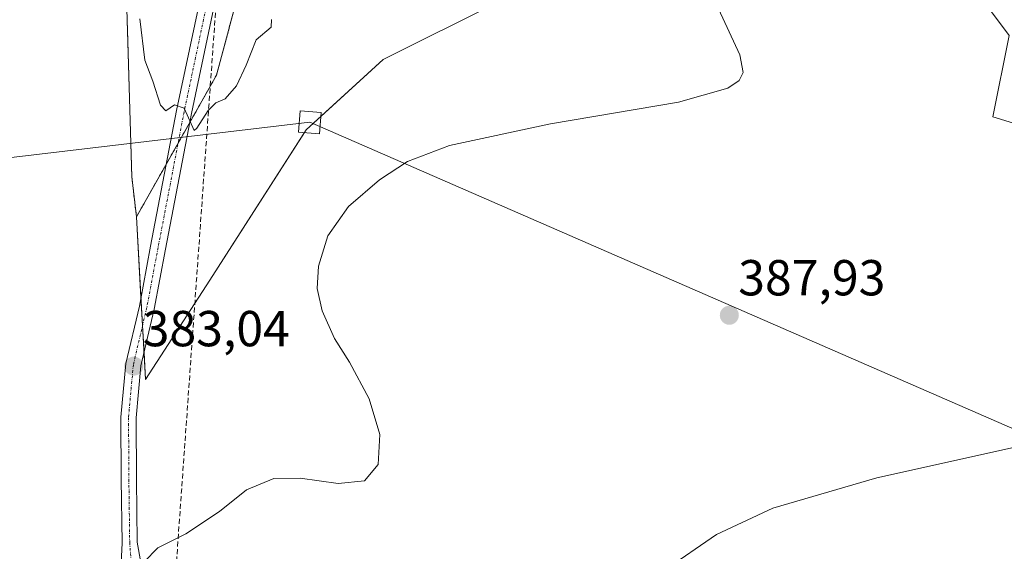
# Model space of a CAD drawing. Units: metres. Extents: x 573660 to 577140, y 4696435 to 4698786.
# Drawn here: x 575478 to 575673, y 4697995 to 4698100 of the extents above; entities that cross this region are included whole.
import ezdxf
from ezdxf.enums import TextEntityAlignment as Align

# ---------------------------------------------------------------- set-up
doc = ezdxf.new("R2010")
doc.units = ezdxf.units.M
doc.header["$MEASUREMENT"] = 0
for name, pattern in [('TRAZO_Y_PUNTO', [1, 0.5, -0.25, 0, -0.25]), ('TRAZOS', [0.75, 0.5, -0.25]), ('TRAZOSX2', [1.5, 1, -0.5])]:
    doc.linetypes.add(name, pattern=pattern)
for name, color, linetype, lineweight in [('Arbolado forestal', 92, 'TRAZOS', 0), ('Arbolado forestal CxS', 92, 'Continuous', 0), ('Carátula', 7, 'Continuous', 5), ('Conducción de agua lineal', 5, 'TRAZOSX2', 0), ('Cultivos herbáceos CxS', 92, 'Continuous', 0), ('Curva de nivel normal', 36, 'Continuous', 0), ('Matorral', 135, 'Continuous', 0), ('Matorral CxS', 135, 'Continuous', 0), ('Pista no pavimentada', 254, 'Continuous', 13), ('Pista no pavimentada Cxs', 254, 'Continuous', 0), ('Pista pavimentada eje', 135, 'TRAZO_Y_PUNTO', 0), ('Punto de cota en terreno', 7, 'Continuous', 0), ('Rótulo de punto de cota en terreno', 19, 'Continuous', 0), ('Tendido', 6, 'Continuous', 0), ('Torre de tendido', 19, 'Continuous', 0), ('Torre de tendido Cxs', 19, 'Continuous', 0)]:
    doc.layers.add(name, color=color, linetype=linetype, lineweight=lineweight)
doc.styles.add('Arial', font='txt', dxfattribs={"height": 0.2})

# ---------------------------------------------------------------- blocks, each defined once
blk = doc.blocks.new('5PATER')
at = {"layer": 'Carátula', "linetype": 'Continuous', "lineweight": 5}
h = blk.add_hatch(color=250, dxfattribs=at)
edge = h.paths.add_edge_path()
edge.add_ellipse((0, 0.01), major_axis=(-1.33, -1.34), ratio=0.999422, start_angle=0, end_angle=360)

msp = doc.modelspace()

# ---------------------------------------------------------------- linework, layer by layer
at = {"layer": 'Arbolado forestal', "color": 92, "linetype": 'TRAZOS', "lineweight": 0}
for points in [[(575500.82, 4698061.12, 381.28), (575499.9, 4698069.02, 381.39), (575497.92, 4698135.74, 379.9), (575468.85, 4698161.15, 378.26), (575455.35, 4698183.09, 376.35), (575440.65, 4698195.35, 374.14), (575427.12, 4698196.44, 372.51), (575416.52, 4698197.29, 371.66), (575430.44, 4698177.94, 374.85), (575446.91, 4698167.9, 376.45), (575432.98, 4698121.53, 378.94), (575379.56, 4698117.97, 375.53), (575346.84, 4698114, 374.86), (575287.38, 4698109.75, 370.57), (575300.65, 4698091.69, 370.95), (575356.39, 4698067.78, 374.73), (575398.52, 4698056.98, 377.67), (575414.87, 4698034.1, 381.56), (575385.93, 4698016.33, 381.86), (575350.19, 4698018.32, 381.37), (575302.55, 4698006.95, 379.77), (575280.3, 4697996.83, 378.36), (575242.52, 4697994.39, 377.81)], [(575528.91, 4698187.6, 373.49), (575524.5, 4698166.91, 374.27), (575523.36, 4698161.6, 374.49), (575522.35, 4698156.88, 374.82), (575521.87, 4698154.59, 374.96), (575521.88, 4698153.96, 374.98), (575522.07, 4698145.65, 375.56), (575522.5, 4698127.07, 377.34), (575522.64, 4698120.73, 378), (575522.83, 4698112.63, 378.25), (575522.84, 4698112.19, 378.24), (575516.68, 4698089.2, 379.49), (575511.38, 4698079.8, 379.85), (575509.07, 4698075.71, 380.14), (575506.75, 4698071.62, 380.72), (575500.82, 4698061.12, 381.28)]]:
    msp.add_polyline3d(points, dxfattribs=at)
at = {"layer": 'Arbolado forestal CxS', "color": 92, "linetype": 'Continuous', "lineweight": 0}
msp.add_polyline3d([(575465.44, 4698209.92, 370.52), (575489.09, 4698199.13, 371.81), (575498.37, 4698189, 372.72), (575512.39, 4698183.18, 373.78), (575526.37, 4698186.34, 373.6), (575528.91, 4698187.6, 373.49), (575524.5, 4698166.91, 374.27), (575521.87, 4698154.59, 374.96), (575522.84, 4698112.19, 378.24), (575516.68, 4698089.2, 379.49), (575500.82, 4698061.12, 381.28), (575499.9, 4698069.02, 381.39), (575497.93, 4698135.74, 379.9), (575468.85, 4698161.14, 378.26)], dxfattribs=at)
at = {"layer": 'Conducción de agua lineal', "color": 5, "linetype": 'TRAZOSX2', "lineweight": 0}
msp.add_polyline3d([(575507.05, 4697968.87, 387.25), (575522.16, 4698181.73, 373.98), (575584.33, 4698201.62, 373.97), (575585.35, 4698201.44, 373.97), (575585.4, 4698201.69, 374.01)], dxfattribs=at)
at = {"layer": 'Cultivos herbáceos CxS', "color": 92, "linetype": 'Continuous', "lineweight": 0}
for points in [[(575500.82, 4698061.12, 381.28), (575499.9, 4698069.02, 381.39), (575497.92, 4698135.74, 379.9), (575468.85, 4698161.15, 378.26), (575455.35, 4698183.09, 376.35), (575440.65, 4698195.35, 374.14), (575427.12, 4698196.44, 372.51), (575416.52, 4698197.29, 371.66), (575430.44, 4698177.94, 374.85), (575446.91, 4698167.9, 376.45), (575432.98, 4698121.53, 378.94), (575379.56, 4698117.97, 375.53), (575346.84, 4698114, 374.86), (575287.38, 4698109.75, 370.57), (575300.65, 4698091.69, 370.95), (575356.39, 4698067.78, 374.73), (575398.52, 4698056.98, 377.67), (575414.87, 4698034.1, 381.56), (575385.93, 4698016.33, 381.86), (575350.19, 4698018.32, 381.37), (575302.55, 4698006.95, 379.77), (575280.3, 4697996.83, 378.36), (575242.52, 4697994.39, 377.81)], [(575468.85, 4698161.14, 378.26), (575497.93, 4698135.74, 379.9), (575499.9, 4698069.02, 381.39), (575500.82, 4698061.12, 381.28), (575500.82, 4698061.12, 381.28), (575502.61, 4698028.89, 383.11), (575515.35, 4698048.56, 382.74), (575534.45, 4698078.38, 384.54), (575549.71, 4698092.32, 383.9), (575572.61, 4698103.75, 383.13), (575578.31, 4698107.52, 383.1), (575594.2, 4698119.31, 384.38), (575625.76, 4698122.32, 385.86), (575666.25, 4698107.12, 386.73), (575673.68, 4698097.08, 387.38), (575670.47, 4698080.96, 387.62), (575675.42, 4698079.44, 387.95)], [(575500.82, 4698061.12, 381.28), (575501.71, 4698045.14, 382.21), (575502.02, 4698039.56, 382.53), (575502.32, 4698034.26, 382.86), (575502.61, 4698028.89, 383.11), (575515.35, 4698048.56, 382.74), (575534.09, 4698077.83, 384.54), (575534.45, 4698078.38, 384.54), (575537.33, 4698081.01, 384.61), (575549.71, 4698092.32, 383.9), (575572.61, 4698103.75, 383.13), (575578.31, 4698107.52, 383.1), (575594.2, 4698119.31, 384.38), (575625.76, 4698122.32, 385.86), (575666.25, 4698107.12, 386.73), (575673.68, 4698097.08, 387.38), (575670.47, 4698080.96, 387.62), (575675.42, 4698079.44, 387.95)]]:
    msp.add_polyline3d(points, dxfattribs=at)
at = {"layer": 'Curva de nivel normal', "color": 36, "linetype": 'Continuous', "lineweight": 0}
for points in [[(575616.14, 4698102.3, 385), (575620.36, 4698093.19, 385), (575621.03, 4698089.72, 385), (575620.24, 4698088.12, 385), (575618, 4698086.61, 385), (575608.22, 4698083.86, 385), (575582.83, 4698079.56, 385), (575562.81, 4698075.27, 385), (575554.52, 4698072.1, 385), (575548.96, 4698068.46, 385), (575542.85, 4698063.17, 385), (575538.73, 4698057.38, 385), (575536.85, 4698051.33, 385), (575536.65, 4698046.94, 385), (575537.64, 4698042.49, 385), (575540.05, 4698037.04, 385), (575543.02, 4698032.34, 385), (575546.91, 4698025.08, 385), (575549, 4698018, 385), (575548.67, 4698012.07, 385), (575546, 4698008.79, 385), (575540.78, 4698008.3, 385), (575533.22, 4698009.34, 385), (575528.04, 4698009.29, 385), (575522.6, 4698007.01, 385), (575517.28, 4698002.77, 385), (575510.6, 4697998.32, 385), (575505.04, 4697995.56, 385), (575502.37, 4697992.79, 385)], [(575501.47, 4698100.33, 380), (575502.48, 4698092.18, 380), (575504.08, 4698087.99, 380), (575505.61, 4698083.23, 380), (575506.61, 4698082.12, 380), (575508.37, 4698083.28, 380), (575510.27, 4698082.62, 380), (575512.28, 4698078.25, 380), (575512.76, 4698078.71, 380), (575515, 4698082.18, 380), (575516.53, 4698083.74, 380), (575518.42, 4698084.52, 380), (575520.63, 4698087.06, 380), (575522.56, 4698091.18, 380), (575524.51, 4698096.18, 380), (575527.52, 4698098.7, 380), (575527.56, 4698100.25, 380)], [(575674.56, 4698015.4, 390), (575647.47, 4698009.39, 390), (575626.92, 4698003.43, 390), (575615.76, 4697998.19, 390), (575605.33, 4697991.04, 390)]]:
    msp.add_polyline3d(points, dxfattribs=at)
at = {"layer": 'Matorral', "color": 135, "linetype": 'Continuous', "lineweight": 0}
for points in [[(575528.91, 4698187.6, 373.49), (575524.5, 4698166.91, 374.27), (575523.36, 4698161.6, 374.49), (575522.35, 4698156.88, 374.82), (575521.87, 4698154.59, 374.96), (575521.88, 4698153.96, 374.98), (575522.07, 4698145.65, 375.56), (575522.5, 4698127.07, 377.34), (575522.64, 4698120.73, 378), (575522.83, 4698112.63, 378.25), (575522.84, 4698112.19, 378.24), (575516.68, 4698089.2, 379.49), (575511.38, 4698079.8, 379.85), (575509.07, 4698075.71, 380.14), (575506.75, 4698071.62, 380.72), (575500.82, 4698061.12, 381.28)], [(575500.82, 4698061.12, 381.28), (575501.71, 4698045.14, 382.21), (575502.02, 4698039.56, 382.53), (575502.32, 4698034.26, 382.86), (575502.61, 4698028.89, 383.11), (575515.35, 4698048.56, 382.74), (575534.09, 4698077.83, 384.54), (575534.45, 4698078.38, 384.54), (575537.33, 4698081.01, 384.61), (575549.71, 4698092.32, 383.9), (575572.61, 4698103.75, 383.13), (575578.31, 4698107.52, 383.1), (575594.2, 4698119.31, 384.38), (575625.76, 4698122.32, 385.86), (575666.25, 4698107.12, 386.73), (575673.68, 4698097.08, 387.38), (575670.47, 4698080.96, 387.62), (575675.42, 4698079.44, 387.95)]]:
    msp.add_polyline3d(points, dxfattribs=at)
at = {"layer": 'Matorral CxS', "color": 135, "linetype": 'Continuous', "lineweight": 0}
msp.add_polyline3d([(575675.42, 4698079.44, 387.95), (575670.47, 4698080.96, 387.62), (575673.68, 4698097.08, 387.38), (575666.25, 4698107.12, 386.73), (575625.76, 4698122.32, 385.86), (575594.2, 4698119.31, 384.38), (575578.31, 4698107.52, 383.1), (575572.61, 4698103.75, 383.13), (575549.71, 4698092.32, 383.9), (575534.45, 4698078.38, 384.54), (575515.35, 4698048.56, 382.74), (575502.61, 4698028.89, 383.11), (575500.82, 4698061.12, 381.28), (575516.68, 4698089.2, 379.49), (575522.84, 4698112.19, 378.24), (575521.87, 4698154.59, 374.96), (575524.5, 4698166.91, 374.27), (575528.91, 4698187.6, 373.49), (575539.08, 4698192.67, 373.8), (575570.93, 4698182.25, 374.7), (575605.51, 4698170.43, 374.95), (575697.11, 4698135.93, 376.23)], dxfattribs=at)
at = {"layer": 'Pista no pavimentada', "color": 254, "linetype": 'Continuous', "lineweight": 13}
for points in [[(575497.54, 4697987.23, 385.35), (575497.98, 4697996.52, 384.66), (575497.82, 4698009.05, 383.95), (575497.75, 4698021.4, 383.32), (575498.72, 4698032.06, 382.91), (575501.39, 4698043.44, 382.32), (575503.62, 4698055.28, 381.51), (575508.78, 4698082.18, 379.79), (575514.94, 4698111.39, 378.1), (575518.17, 4698127.98, 376.93), (575520.61, 4698146.12, 375.53), (575523.33, 4698162.88, 374.41), (575527.77, 4698187.01, 373.55), (575532.38, 4698214.95, 372.57), (575535.38, 4698231.82, 375.77)], [(575517.14, 4698107.33, 378.4), (575511.72, 4698081.58, 379.81), (575506.57, 4698054.72, 381.55), (575504.33, 4698042.82, 382.24), (575501.68, 4698031.57, 382.97), (575500.75, 4698021.27, 383.29), (575500.82, 4698009.08, 383.91), (575500.98, 4697996.66, 384.69), (575503.15, 4697984.57, 385.58)]]:
    msp.add_polyline3d(points, dxfattribs=at)
at = {"layer": 'Pista no pavimentada Cxs', "color": 254, "linetype": 'Continuous', "lineweight": 0}
for points in [[(575497.54, 4697987.23, 385.35), (575497.98, 4697996.52, 384.66), (575497.82, 4698009.05, 383.95), (575497.75, 4698021.4, 383.32), (575498.72, 4698032.06, 382.91), (575501.39, 4698043.44, 382.32), (575503.62, 4698055.28, 381.51), (575508.78, 4698082.18, 379.79), (575514.94, 4698111.39, 378.1)], [(575517.14, 4698107.33, 378.4), (575511.72, 4698081.58, 379.81), (575506.57, 4698054.72, 381.55), (575504.33, 4698042.82, 382.24), (575501.68, 4698031.57, 382.97), (575500.75, 4698021.27, 383.29), (575500.82, 4698009.08, 383.91), (575500.98, 4697996.66, 384.69), (575503.15, 4697984.57, 385.58)]]:
    msp.add_polyline3d(points, dxfattribs=at)
at = {"layer": 'Pista pavimentada eje', "color": 135, "linetype": 'TRAZO_Y_PUNTO', "lineweight": 0}
msp.add_polyline3d([(575518.58, 4698120.85, 377.72), (575516.39, 4698111.03, 378.3), (575510.25, 4698081.88, 379.8), (575505.1, 4698055, 381.53), (575502.86, 4698043.13, 382.28), (575500.2, 4698031.82, 382.93), (575499.25, 4698021.34, 383.3), (575499.32, 4698009.07, 383.93), (575499.48, 4697996.59, 384.67), (575500.42, 4697984.44, 385.59)], dxfattribs=at)
at = {"layer": 'Tendido', "color": 6, "linetype": 'Continuous', "lineweight": 0}
msp.add_polyline3d([(577120.09, 4697574, 384.12), (577079.9, 4697578.43, 387.04), (576918.5, 4697597.1, 383.64), (576715.75, 4697618.77, 384.87), (576549.32, 4697637.09, 376.96), (576312.56, 4697740.35, 358.67), (576135.42, 4697817.98, 379.55), (575954.14, 4697897.52, 387.89), (575743.3, 4697989.16, 392.2), (575535.15, 4698079.87, 384.5), (575368.28, 4698060.1, 375.36), (575233.46, 4698044.91, 369.68), (575116.1, 4697973.9, 370.54), (574993.69, 4697770.5, 347.15), (574860.36, 4697655.85, 340.52)], dxfattribs=at)
at = {"layer": 'Torre de tendido', "color": 19, "linetype": 'Continuous', "lineweight": 0}
msp.add_polyline3d([(575537.39, 4698081.82, 389.12), (575537.06, 4698077.59, 384.7), (575532.92, 4698077.92, 394.23), (575533.25, 4698082.14, 397.15), (575537.39, 4698081.82, 389.12)], dxfattribs=at)
at = {"layer": 'Torre de tendido Cxs', "color": 19, "linetype": 'Continuous', "lineweight": 0}
msp.add_polyline3d([(575537.39, 4698081.82, 389.12), (575537.06, 4698077.59, 384.7), (575532.92, 4698077.92, 394.23), (575533.25, 4698082.14, 397.14), (575537.39, 4698081.82, 389.12)], close=True, dxfattribs=at)

# ---------------------------------------------------------------- block references
at = {"layer": 'Punto de cota en terreno', "linetype": 'Continuous', "lineweight": 0}
for p in [(575618.27, 4698041.61, 387.93), (575500.29, 4698031.53, 383.04)]:
    msp.add_blockref('5PATER', p, dxfattribs=at)

# ---------------------------------------------------------------- texts
at = {"layer": 'Rótulo de punto de cota en terreno', "color": 19, "linetype": 'Continuous', "lineweight": 0, "style": 'Arial'}
for s, p in [('387,93', (575620.03, 4698043.37)), ('383,04', (575502.05, 4698033.29))]:
    msp.add_text(s, height=7, dxfattribs=at).set_placement(p, align=Align.BOTTOM_LEFT)

doc.saveas('drawing.dxf')
